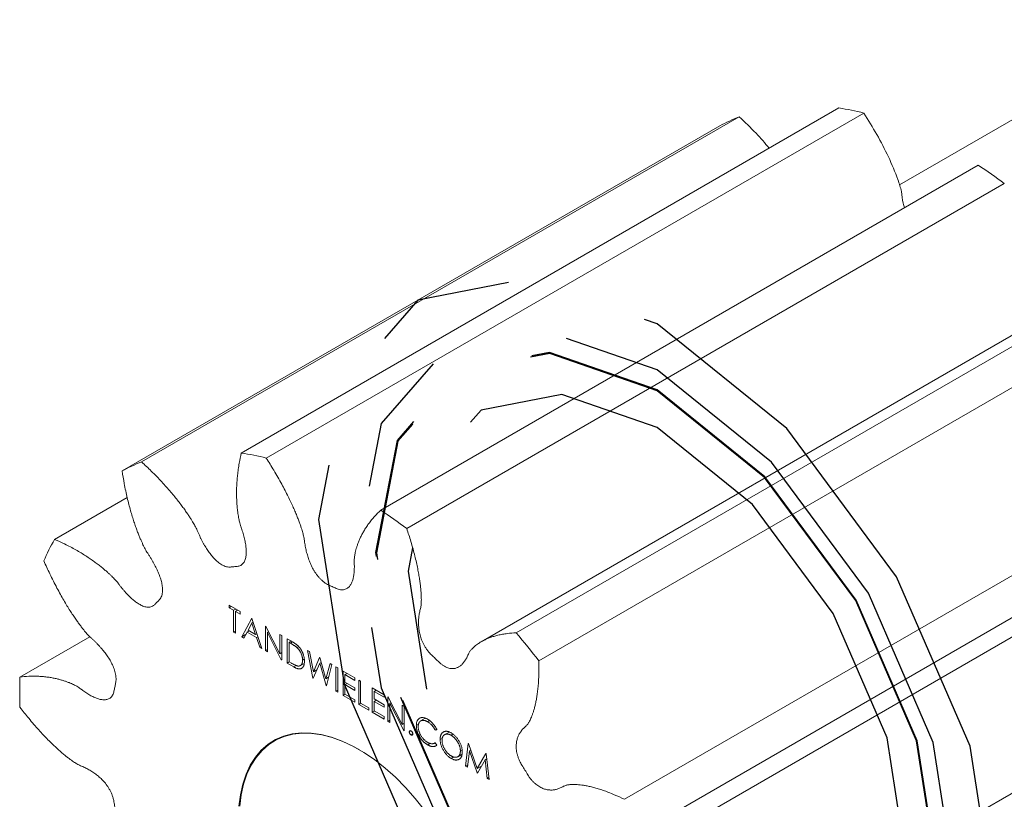
# Model space of a CAD drawing. Units: millimetres. Extents: x -11.3 to 16.6, y -10.8 to 12.6.
# Drawn here: x -11.3 to 6.2, y -1.5 to 12.3 of the extents above; entities that cross this region are included whole.
import ezdxf

# ---------------------------------------------------------------- set-up
doc = ezdxf.new("R2010")
doc.units = ezdxf.units.MM
doc.linetypes.add('CENTERX2', pattern=[20.32, 12.7, -2.54, 2.54, -2.54])

msp = doc.modelspace()

# ---------------------------------------------------------------- linework, layer by layer
at = {"color": 7, "linetype": 'Continuous', "lineweight": 15}
for p, q in [((9.375, 12.34), (4.299, 9.41)), ((-7.38, 4.65), (3.227, 10.774)), ((3.668, 10.684), (-6.939, 4.561)), ((1.457, 10.615), (-9.15, 4.492)), ((-9.494, 4.333), (1.112, 10.456)), ((-4.906, 3.635), (5.7, 9.758)), ((6.162, 9.435), (-4.445, 3.312)), ((-2.501, 1.461), (8.105, 7.584)), ((7.483, 7.425), (-3.123, 1.301)), ((8.507, 7.084), (-2.099, 0.961)), ((-0.581, -1.494), (10.026, 4.629)), ((10.299, 4.038), (-0.308, -2.085)), ((-9.404, 3.863), (-10.696, 3.117)), ((-0.804, -2.715), (9.802, 3.408)), ((-7.598, 1.95), (-7.402, 1.836)), ((-7.598, 1.906), (-7.598, 1.95)), ((-7.598, 1.906), (-7.56, 1.928)), ((-7.517, 1.859), (-7.598, 1.906)), ((-7.517, 1.859), (-7.478, 1.881)), ((-7.517, 1.471), (-7.517, 1.859)), ((-7.483, 1.839), (-7.445, 1.861)), ((-7.483, 1.839), (-7.483, 1.451)), ((-7.402, 1.792), (-7.483, 1.839)), ((-7.402, 1.836), (-7.402, 1.792)), ((-7.373, 1.388), (-7.195, 1.717)), ((-7.193, 1.632), (-7.261, 1.506)), ((-7.195, 1.717), (-7.191, 1.715)), ((-7.168, 1.646), (-7.193, 1.632)), ((-7.127, 1.429), (-7.193, 1.632)), ((-7.191, 1.715), (-7.018, 1.183)), ((-6.951, 1.576), (-6.944, 1.572)), ((-6.951, 1.144), (-6.951, 1.576)), ((-7.517, 1.471), (-7.483, 1.49)), ((-7.483, 1.451), (-7.517, 1.471)), ((-7.373, 1.388), (-7.303, 1.428)), ((-7.279, 1.472), (-7.336, 1.367)), ((-7.279, 1.472), (-7.241, 1.494)), ((-7.11, 1.374), (-7.279, 1.472)), ((-7.261, 1.506), (-7.127, 1.429)), ((-7.102, 1.443), (-7.127, 1.429)), ((-6.944, 1.572), (-6.696, 1.089)), ((-6.917, 1.464), (-6.895, 1.477)), ((-6.917, 1.464), (-6.917, 1.125)), ((-6.671, 0.982), (-6.917, 1.464)), ((-6.696, 1.429), (-6.663, 1.41)), ((-6.696, 1.089), (-6.696, 1.429)), ((-6.663, 1.41), (-6.663, 0.978)), ((0.523, -4.721), (11.13, 1.402)), ((-10.069, 1.389), (-11.309, 0.674)), ((-7.336, 1.367), (-7.373, 1.388)), ((-7.11, 1.374), (-7.085, 1.389)), ((-7.054, 1.204), (-7.11, 1.374)), ((-6.567, 1.355), (-6.491, 1.311)), ((-6.567, 0.922), (-6.567, 1.355)), ((-6.495, 1.313), (-6.533, 1.291)), ((-6.533, 1.291), (-6.533, 0.947)), ((-6.507, 1.276), (-6.533, 1.291)), ((-7.054, 1.204), (-7.029, 1.218)), ((-7.018, 1.183), (-7.054, 1.204)), ((-6.951, 1.144), (-6.917, 1.163)), ((-6.917, 1.125), (-6.951, 1.144)), ((-6.696, 1.089), (-6.663, 1.109)), ((-6.363, 1.214), (-6.392, 1.197)), ((-6.108, 0.657), (-6.207, 1.147)), ((-6.207, 1.147), (-6.172, 1.127)), ((-6.172, 1.127), (-6.099, 0.768)), ((-6.671, 0.982), (-6.663, 0.987)), ((-6.663, 0.978), (-6.671, 0.982)), ((-6.567, 0.922), (-6.529, 0.945)), ((-6.451, 0.855), (-6.567, 0.922)), ((-6.533, 0.947), (-6.49, 0.923)), ((-6.332, 0.878), (-6.267, 0.915)), ((-6.266, 0.991), (-6.293, 0.975)), ((-5.989, 0.919), (-6.103, 0.654)), ((-6.099, 0.768), (-5.99, 1.022)), ((-5.99, 1.022), (-5.985, 1.019)), ((-5.989, 0.919), (-5.962, 0.935)), ((-5.876, 0.524), (-5.989, 0.919)), ((-5.985, 1.019), (-5.879, 0.642)), ((-5.879, 0.642), (-5.805, 0.915)), ((-5.771, 0.895), (-5.871, 0.521)), ((-5.805, 0.915), (-5.771, 0.895)), ((-6.099, 0.768), (-6.039, 0.802)), ((-5.703, 0.424), (-5.703, 0.856)), ((-5.703, 0.856), (-5.67, 0.837)), ((-5.67, 0.837), (-5.67, 0.405)), ((-5.574, 0.349), (-5.574, 0.781)), ((-5.574, 0.781), (-5.363, 0.659)), ((-5.54, 0.718), (-5.502, 0.74)), ((-5.54, 0.718), (-5.54, 0.585)), ((-5.363, 0.615), (-5.54, 0.718)), ((-6.108, 0.657), (-6.1, 0.662)), ((-6.103, 0.654), (-6.108, 0.657)), ((-5.879, 0.642), (-5.831, 0.67)), ((-5.876, 0.524), (-5.87, 0.528)), ((-5.54, 0.585), (-5.363, 0.482)), ((-5.54, 0.54), (-5.502, 0.562)), ((-5.54, 0.54), (-5.54, 0.374)), ((-5.363, 0.438), (-5.54, 0.54)), ((-5.363, 0.659), (-5.363, 0.615)), ((-5.296, 0.189), (-5.296, 0.621)), ((-5.296, 0.621), (-5.262, 0.601)), ((-5.262, 0.601), (-5.262, 0.213)), ((-5.871, 0.521), (-5.876, 0.524)), ((-5.703, 0.424), (-5.67, 0.443)), ((-5.67, 0.405), (-5.703, 0.424)), ((-5.574, 0.349), (-5.536, 0.371)), ((-5.54, 0.374), (-5.363, 0.272)), ((-5.363, 0.482), (-5.363, 0.438)), ((-5.056, 0.05), (-5.056, 0.482)), ((-5.056, 0.482), (-4.845, 0.36)), ((-5.022, 0.418), (-4.984, 0.441)), ((-5.022, 0.418), (-5.022, 0.286)), ((-4.845, 0.316), (-5.022, 0.418)), ((-4.845, 0.36), (-4.845, 0.316)), ((-5.363, 0.227), (-5.574, 0.349)), ((-5.363, 0.272), (-5.363, 0.227)), ((-5.296, 0.189), (-5.257, 0.211)), ((-5.118, 0.086), (-5.296, 0.189)), ((-5.262, 0.213), (-5.118, 0.13)), ((-5.022, 0.286), (-4.845, 0.183)), ((-5.022, 0.241), (-4.984, 0.263)), ((-5.022, 0.241), (-5.022, 0.075)), ((-4.845, 0.139), (-5.022, 0.241)), ((-4.845, 0.183), (-4.845, 0.139)), ((-4.778, 0.322), (-4.771, 0.317)), ((-4.778, -0.111), (-4.778, 0.322)), ((-4.771, 0.317), (-4.523, -0.165)), ((-4.744, 0.209), (-4.722, 0.222)), ((-4.744, 0.209), (-4.744, -0.13)), ((-4.497, -0.272), (-4.744, 0.209)), ((-4.523, 0.175), (-4.49, 0.155)), ((-4.523, -0.165), (-4.523, 0.175)), ((-5.118, 0.13), (-5.118, 0.086)), ((-5.056, 0.05), (-5.017, 0.072)), ((-4.845, -0.072), (-5.056, 0.05)), ((-5.022, 0.075), (-4.845, -0.027)), ((-4.49, 0.155), (-4.49, -0.277)), ((-4.845, -0.027), (-4.845, -0.072)), ((-4.778, -0.111), (-4.744, -0.091)), ((-4.744, -0.13), (-4.778, -0.111)), ((-4.523, -0.165), (-4.49, -0.146)), ((-4.274, -0.183), (-4.233, -0.159)), ((-4.115, -0.057), (-4.197, -0.104)), ((-4.075, -0.117), (-4.043, -0.099)), ((-4.497, -0.272), (-4.49, -0.268)), ((-4.49, -0.277), (-4.497, -0.272)), ((-4.399, -0.299), (-4.367, -0.281)), ((-4.367, -0.353), (-4.336, -0.335)), ((-4.226, -0.364), (-4.198, -0.348)), ((-3.939, -0.268), (-3.913, -0.253)), ((-3.909, -0.259), (-3.939, -0.268)), ((-3.692, -0.301), (-3.773, -0.348)), ((-3.624, -0.341), (-3.656, -0.359)), ((-4.072, -0.529), (-4.021, -0.5)), ((-3.951, -0.497), (-3.938, -0.49)), ((-3.939, -0.49), (-3.909, -0.532)), ((-3.852, -0.431), (-3.811, -0.408)), ((-3.401, -0.905), (-3.351, -0.502)), ((-3.351, -0.502), (-3.347, -0.505)), ((-3.347, -0.505), (-3.192, -0.948)), ((-5.296, -0.608), (-5.303, -0.604)), ((-3.536, -0.738), (-3.467, -0.698)), ((-3.463, -0.62), (-3.492, -0.636)), ((-3.331, -0.634), (-3.367, -0.925)), ((-3.331, -0.634), (-3.307, -0.62)), ((-3.196, -1.024), (-3.331, -0.634)), ((-3.192, -0.948), (-3.038, -0.683)), ((-3.038, -0.683), (-3.033, -0.685)), ((-3.033, -0.685), (-2.983, -1.146)), ((-3.654, -0.77), (-3.606, -0.742)), ((-3.053, -0.795), (-3.188, -1.028)), ((-3.053, -0.795), (-3.023, -0.778)), ((-3.017, -1.127), (-3.053, -0.795)), ((-3.401, -0.905), (-3.362, -0.883)), ((-3.367, -0.925), (-3.401, -0.905)), ((-3.196, -1.024), (-3.18, -1.015)), ((-3.188, -1.028), (-3.196, -1.024)), ((-3.192, -0.948), (-3.116, -0.905)), ((-3.017, -1.127), (-2.987, -1.11)), ((-2.983, -1.146), (-3.017, -1.127))]:
    msp.add_line(p, q, dxfattribs=at)
at = {"color": 8, "linetype": 'Continuous', "lineweight": 15}
for p, q in [((-6.47, 1.297), (-6.507, 1.276)), ((-6.451, 0.855), (-6.407, 0.881))]:
    msp.add_line(p, q, dxfattribs=at)
at = {"color": 7, "linetype": 'CENTERX2', "flags": 128}
for points in [[(6.01, -3.47), (5.553, -0.55), (4.25, 2.454), (2.3, 5.084), (0, 6.941), (-2.3, 7.74), (-4.25, 7.361), (-5.553, 5.862), (-6.01, 3.47), (-5.553, 0.55), (-4.25, -2.454), (-2.3, -5.084), (0, -6.941), (2.3, -7.74), (4.25, -7.361), (5.553, -5.862), (6.01, -3.47)], [(5.303, -3.062), (4.9, -0.485), (3.75, 2.166), (2.029, 4.486), (0, 6.124), (-2.029, 6.829), (-3.75, 6.495), (-4.9, 5.172), (-5.303, 3.062), (-4.9, 0.485), (-3.75, -2.166), (-2.029, -4.486), (0, -6.124), (2.029, -6.829), (3.75, -6.495), (4.9, -5.172), (5.303, -3.062)], [(4.997, -2.884), (4.616, -0.457), (3.533, 2.04), (1.912, 4.227), (0, 5.77), (-1.912, 6.435), (-3.533, 6.12), (-4.616, 4.873), (-4.997, 2.884), (-4.616, 0.457), (-3.533, -2.04), (-1.912, -4.227), (0, -5.77), (1.912, -6.435), (3.533, -6.12), (4.616, -4.873), (4.997, -2.884)], [(4.983, -2.877), (4.604, -0.456), (3.524, 2.035), (1.907, 4.216), (0, 5.755), (-1.907, 6.418), (-3.524, 6.103), (-4.604, 4.86), (-4.983, 2.877), (-4.604, 0.456), (-3.524, -2.035), (-1.907, -4.216), (0, -5.755), (1.907, -6.418), (3.524, -6.103), (4.604, -4.86), (4.983, -2.877)], [(4.419, -2.551), (4.083, -0.404), (3.125, 1.805), (1.691, 3.739), (0, 5.103), (-1.691, 5.691), (-3.125, 5.413), (-4.083, 4.31), (-4.419, 2.551), (-4.083, 0.404), (-3.125, -1.805), (-1.691, -3.739), (0, -5.103), (1.691, -5.691), (3.125, -5.413), (4.083, -4.31), (4.419, -2.551)]]:
    msp.add_lwpolyline(points, dxfattribs=at)
at = {"color": 7, "linetype": 'Continuous', "lineweight": 15, "flags": 128}
for points in [[(-4.131, -1.687), (-4.295, -1.479), (-4.467, -1.284), (-4.646, -1.104), (-4.83, -0.939), (-5.018, -0.791), (-5.208, -0.661), (-5.399, -0.551), (-5.589, -0.461), (-5.777, -0.392), (-5.961, -0.344), (-6.14, -0.319), (-6.312, -0.315), (-6.476, -0.333), (-6.63, -0.374), (-6.774, -0.436), (-6.906, -0.519), (-7.025, -0.623), (-7.13, -0.746), (-7.221, -0.888), (-7.296, -1.048), (-7.355, -1.223), (-7.397, -1.414), (-7.423, -1.617)], [(-5.296, -0.608), (-5.391, -0.555), (-5.581, -0.466), (-5.768, -0.397), (-5.952, -0.349), (-6.13, -0.324), (-6.301, -0.32), (-6.465, -0.338), (-6.619, -0.379), (-6.762, -0.441), (-6.894, -0.524), (-7.012, -0.627), (-7.117, -0.75), (-7.207, -0.891), (-7.282, -1.05), (-7.341, -1.225), (-7.383, -1.415), (-7.409, -1.618)]]:
    msp.add_lwpolyline(points, dxfattribs=at)
at = {"color": 7, "linetype": 'Continuous', "lineweight": 15}
for centre, radius, start, end in [((2.507, 6.073), 4.755, 75.8618, 81.2889), ((2.482, 7.946), 2.859, 111.0096, 118.6283), ((0.612, 1.983), 9.292, 53.3237, 56.7955), ((-8.1, -0.05), 4.755, 75.8618, 81.2889), ((-8.125, 1.823), 2.859, 111.0096, 118.6283), ((-9.995, -4.14), 9.292, 53.3237, 56.7955), ((-7.217, 1.155), 3.994, 150.573, 156.6692), ((-13.008, -7.396), 13.742, 37.4573, 40.1318), ((-3.3, 0.406), 8.013, 178.084, 181.916)]:
    msp.add_arc(centre, radius, start, end, dxfattribs=at)
for points, knots in [([(4.392, 9.002), (4.383, 9.029), (4.353, 9.128), (4.344, 9.287), (4.253, 9.567), (4.11, 9.908), (3.904, 10.305), (3.747, 10.558), (3.668, 10.684)], [0, 0, 0, 0, 0.04686, 0.170055, 0.293091, 0.528613, 0.764281, 1, 1, 1, 1]), ([(1.99, 10.06), (1.913, 10.15), (1.741, 10.349), (1.558, 10.521), (1.457, 10.615)], [0, 0, 0, 0, 0.451368, 1, 1, 1, 1]), ([(-9.15, 4.492), (-9.092, 4.439), (-9.002, 4.354), (-8.883, 4.235), (-8.793, 4.14), (-8.71, 4.049), (-8.634, 3.961), (-8.564, 3.877), (-8.5, 3.798), (-8.443, 3.723), (-8.392, 3.654), (-8.347, 3.59), (-8.308, 3.532), (-8.274, 3.479), (-8.245, 3.433), (-8.222, 3.394), (-8.193, 3.343), (-8.167, 3.288), (-8.142, 3.227), (-8.119, 3.178), (-8.097, 3.131), (-8.073, 3.086), (-8.05, 3.042), (-8.025, 3), (-8, 2.959), (-7.975, 2.92), (-7.948, 2.883), (-7.921, 2.847), (-7.892, 2.812), (-7.862, 2.779), (-7.831, 2.747), (-7.797, 2.717), (-7.761, 2.69), (-7.724, 2.666), (-7.684, 2.646), (-7.643, 2.632), (-7.606, 2.627), (-7.563, 2.627), (-7.514, 2.635), (-7.462, 2.636), (-7.421, 2.643), (-7.391, 2.655), (-7.363, 2.675), (-7.34, 2.7), (-7.323, 2.729), (-7.31, 2.761), (-7.301, 2.794), (-7.296, 2.829), (-7.293, 2.865), (-7.292, 2.903), (-7.294, 2.941), (-7.297, 2.981), (-7.302, 3.022), (-7.31, 3.064), (-7.319, 3.107), (-7.329, 3.152), (-7.342, 3.199), (-7.356, 3.247), (-7.372, 3.296), (-7.394, 3.357), (-7.411, 3.413), (-7.422, 3.466), (-7.429, 3.506), (-7.437, 3.554), (-7.445, 3.609), (-7.452, 3.67), (-7.458, 3.737), (-7.462, 3.811), (-7.465, 3.891), (-7.465, 3.976), (-7.463, 4.066), (-7.457, 4.161), (-7.448, 4.26), (-7.435, 4.364), (-7.414, 4.496), (-7.394, 4.591), (-7.38, 4.65)], [0.0107947, 0.0107947, 0.0107947, 0.0107947, 0.0563752, 0.0823374, 0.1068161, 0.1298113, 0.1513229, 0.1713509, 0.1898953, 0.2069563, 0.2225336, 0.2366274, 0.2492376, 0.2603643, 0.2700074, 0.278167, 0.284843, 0.301202, 0.3111382, 0.3207829, 0.3301514, 0.3392621, 0.3481367, 0.3568011, 0.365286, 0.3736283, 0.3818722, 0.3900703, 0.3982851, 0.4065895, 0.4150667, 0.4238075, 0.4329039, 0.4424367, 0.4524563, 0.4629592, 0.4738693, 0.4820957, 0.5, 0.5179043, 0.5261307, 0.5370408, 0.5475437, 0.5575633, 0.5670961, 0.5761925, 0.5849333, 0.5934105, 0.6017149, 0.6099297, 0.6181278, 0.6263717, 0.634714, 0.6431989, 0.6518633, 0.6607379, 0.6698486, 0.6792171, 0.6888618, 0.698798, 0.715157, 0.721833, 0.7299926, 0.7396357, 0.7507624, 0.7633726, 0.7774664, 0.7930437, 0.8101047, 0.8286491, 0.8486771, 0.8701887, 0.8931839, 0.9176626, 0.9436248, 0.9892053, 0.9892053, 0.9892053, 0.9892053]), ([(-6.939, 4.561), (-6.893, 4.49), (-6.822, 4.376), (-6.731, 4.222), (-6.665, 4.102), (-6.604, 3.988), (-6.55, 3.881), (-6.501, 3.781), (-6.458, 3.687), (-6.42, 3.601), (-6.388, 3.521), (-6.36, 3.449), (-6.337, 3.385), (-6.317, 3.328), (-6.302, 3.279), (-6.29, 3.237), (-6.275, 3.184), (-6.265, 3.129), (-6.258, 3.071), (-6.25, 3.023), (-6.242, 2.976), (-6.232, 2.931), (-6.221, 2.886), (-6.208, 2.841), (-6.195, 2.798), (-6.18, 2.755), (-6.164, 2.713), (-6.146, 2.671), (-6.126, 2.63), (-6.105, 2.589), (-6.08, 2.547), (-6.053, 2.507), (-6.023, 2.466), (-5.989, 2.427), (-5.952, 2.39), (-5.911, 2.356), (-5.872, 2.33), (-5.823, 2.305), (-5.765, 2.282), (-5.707, 2.252), (-5.659, 2.233), (-5.621, 2.224), (-5.583, 2.221), (-5.549, 2.226), (-5.52, 2.237), (-5.494, 2.252), (-5.472, 2.27), (-5.454, 2.292), (-5.437, 2.316), (-5.424, 2.342), (-5.412, 2.37), (-5.402, 2.4), (-5.393, 2.433), (-5.387, 2.467), (-5.381, 2.503), (-5.377, 2.541), (-5.375, 2.581), (-5.374, 2.624), (-5.374, 2.668), (-5.377, 2.724), (-5.376, 2.774), (-5.37, 2.818), (-5.365, 2.851), (-5.357, 2.89), (-5.346, 2.933), (-5.332, 2.981), (-5.315, 3.032), (-5.294, 3.087), (-5.269, 3.145), (-5.239, 3.206), (-5.205, 3.268), (-5.165, 3.332), (-5.12, 3.398), (-5.069, 3.464), (-4.999, 3.545), (-4.943, 3.601), (-4.906, 3.635)], [0.0107947, 0.0107947, 0.0107947, 0.0107947, 0.0563752, 0.0823374, 0.1068161, 0.1298113, 0.1513229, 0.1713509, 0.1898953, 0.2069563, 0.2225336, 0.2366274, 0.2492376, 0.2603643, 0.2700074, 0.278167, 0.284843, 0.301202, 0.3111382, 0.3207829, 0.3301514, 0.3392621, 0.3481367, 0.3568011, 0.365286, 0.3736283, 0.3818722, 0.3900703, 0.3982851, 0.4065895, 0.4150667, 0.4238075, 0.4329039, 0.4424367, 0.4524563, 0.4629592, 0.4738693, 0.4820957, 0.5, 0.5179043, 0.5261307, 0.5370408, 0.5475437, 0.5575633, 0.5670961, 0.5761925, 0.5849333, 0.5934105, 0.6017149, 0.6099297, 0.6181278, 0.6263717, 0.634714, 0.6431989, 0.6518633, 0.6607379, 0.6698486, 0.6792171, 0.6888618, 0.698798, 0.715157, 0.721833, 0.7299926, 0.7396357, 0.7507624, 0.7633726, 0.7774664, 0.7930437, 0.8101047, 0.8286491, 0.8486771, 0.8701887, 0.8931839, 0.9176626, 0.9436248, 0.9892053, 0.9892053, 0.9892053, 0.9892053]), ([(-10.696, 3.117), (-10.636, 3.092), (-10.542, 3.05), (-10.415, 2.986), (-10.318, 2.933), (-10.227, 2.88), (-10.142, 2.827), (-10.063, 2.774), (-9.99, 2.723), (-9.923, 2.673), (-9.862, 2.626), (-9.808, 2.58), (-9.759, 2.538), (-9.717, 2.5), (-9.681, 2.465), (-9.65, 2.435), (-9.612, 2.395), (-9.573, 2.349), (-9.534, 2.296), (-9.501, 2.255), (-9.468, 2.215), (-9.436, 2.178), (-9.404, 2.143), (-9.372, 2.11), (-9.34, 2.08), (-9.308, 2.051), (-9.276, 2.025), (-9.243, 2), (-9.211, 1.978), (-9.178, 1.959), (-9.144, 1.942), (-9.11, 1.928), (-9.075, 1.919), (-9.039, 1.914), (-9.004, 1.916), (-8.971, 1.924), (-8.942, 1.94), (-8.912, 1.966), (-8.88, 2.003), (-8.843, 2.035), (-8.817, 2.067), (-8.799, 2.098), (-8.786, 2.136), (-8.779, 2.177), (-8.777, 2.22), (-8.779, 2.263), (-8.785, 2.306), (-8.793, 2.348), (-8.804, 2.39), (-8.816, 2.432), (-8.831, 2.475), (-8.848, 2.517), (-8.866, 2.559), (-8.886, 2.602), (-8.907, 2.645), (-8.931, 2.689), (-8.956, 2.734), (-8.983, 2.779), (-9.011, 2.825), (-9.049, 2.88), (-9.081, 2.933), (-9.107, 2.985), (-9.127, 3.026), (-9.149, 3.075), (-9.174, 3.131), (-9.2, 3.195), (-9.228, 3.267), (-9.257, 3.347), (-9.287, 3.434), (-9.317, 3.529), (-9.347, 3.631), (-9.377, 3.74), (-9.406, 3.857), (-9.433, 3.98), (-9.465, 4.14), (-9.484, 4.258), (-9.494, 4.333)], [0.0107947, 0.0107947, 0.0107947, 0.0107947, 0.0563752, 0.0823374, 0.1068161, 0.1298113, 0.1513229, 0.1713509, 0.1898953, 0.2069563, 0.2225336, 0.2366274, 0.2492376, 0.2603643, 0.2700074, 0.278167, 0.284843, 0.301202, 0.3111382, 0.3207829, 0.3301514, 0.3392621, 0.3481367, 0.3568011, 0.365286, 0.3736283, 0.3818722, 0.3900703, 0.3982851, 0.4065895, 0.4150667, 0.4238075, 0.4329039, 0.4424367, 0.4524563, 0.4629592, 0.4738693, 0.4820957, 0.5, 0.5179043, 0.5261307, 0.5370408, 0.5475437, 0.5575633, 0.5670961, 0.5761925, 0.5849333, 0.5934105, 0.6017149, 0.6099297, 0.6181278, 0.6263717, 0.634714, 0.6431989, 0.6518633, 0.6607379, 0.6698486, 0.6792171, 0.6888618, 0.698798, 0.715157, 0.721833, 0.7299926, 0.7396357, 0.7507624, 0.7633726, 0.7774664, 0.7930437, 0.8101047, 0.8286491, 0.8486771, 0.8701887, 0.8931839, 0.9176626, 0.9436248, 0.9892053, 0.9892053, 0.9892053, 0.9892053]), ([(-4.445, 3.312), (-4.419, 3.235), (-4.38, 3.113), (-4.333, 2.95), (-4.3, 2.825), (-4.273, 2.709), (-4.25, 2.601), (-4.231, 2.501), (-4.216, 2.409), (-4.204, 2.326), (-4.196, 2.25), (-4.19, 2.183), (-4.187, 2.123), (-4.185, 2.071), (-4.185, 2.027), (-4.186, 1.991), (-4.189, 1.945), (-4.197, 1.9), (-4.21, 1.854), (-4.218, 1.816), (-4.225, 1.778), (-4.23, 1.739), (-4.233, 1.701), (-4.235, 1.662), (-4.235, 1.623), (-4.234, 1.584), (-4.23, 1.545), (-4.225, 1.505), (-4.218, 1.464), (-4.208, 1.422), (-4.196, 1.378), (-4.18, 1.333), (-4.16, 1.287), (-4.136, 1.239), (-4.108, 1.191), (-4.074, 1.143), (-4.039, 1.102), (-3.993, 1.055), (-3.937, 1.005), (-3.883, 0.95), (-3.835, 0.908), (-3.797, 0.879), (-3.755, 0.855), (-3.716, 0.838), (-3.679, 0.828), (-3.645, 0.824), (-3.614, 0.824), (-3.586, 0.829), (-3.559, 0.836), (-3.534, 0.847), (-3.511, 0.86), (-3.489, 0.875), (-3.469, 0.893), (-3.449, 0.914), (-3.431, 0.936), (-3.413, 0.961), (-3.396, 0.988), (-3.38, 1.018), (-3.364, 1.049), (-3.348, 1.091), (-3.329, 1.126), (-3.307, 1.153), (-3.289, 1.174), (-3.267, 1.196), (-3.239, 1.221), (-3.207, 1.247), (-3.17, 1.273), (-3.127, 1.3), (-3.079, 1.326), (-3.024, 1.352), (-2.964, 1.376), (-2.897, 1.398), (-2.824, 1.418), (-2.743, 1.435), (-2.636, 1.452), (-2.554, 1.459), (-2.501, 1.461)], [0.0107947, 0.0107947, 0.0107947, 0.0107947, 0.0563752, 0.0823374, 0.1068161, 0.1298113, 0.1513229, 0.1713509, 0.1898953, 0.2069563, 0.2225336, 0.2366274, 0.2492376, 0.2603643, 0.2700074, 0.278167, 0.284843, 0.301202, 0.3111382, 0.3207829, 0.3301514, 0.3392621, 0.3481367, 0.3568011, 0.365286, 0.3736283, 0.3818722, 0.3900703, 0.3982851, 0.4065895, 0.4150667, 0.4238075, 0.4329039, 0.4424367, 0.4524563, 0.4629592, 0.4738693, 0.4820957, 0.5, 0.5179043, 0.5261307, 0.5370408, 0.5475437, 0.5575633, 0.5670961, 0.5761925, 0.5849333, 0.5934105, 0.6017149, 0.6099297, 0.6181278, 0.6263717, 0.634714, 0.6431989, 0.6518633, 0.6607379, 0.6698486, 0.6792171, 0.6888618, 0.698798, 0.715157, 0.721833, 0.7299926, 0.7396357, 0.7507624, 0.7633726, 0.7774664, 0.7930437, 0.8101047, 0.8286491, 0.8486771, 0.8701887, 0.8931839, 0.9176626, 0.9436248, 0.9892053, 0.9892053, 0.9892053, 0.9892053]), ([(-11.309, 0.674), (-11.258, 0.681), (-11.176, 0.688), (-11.064, 0.691), (-10.977, 0.689), (-10.893, 0.683), (-10.814, 0.674), (-10.739, 0.662), (-10.669, 0.648), (-10.604, 0.631), (-10.544, 0.614), (-10.49, 0.595), (-10.44, 0.577), (-10.397, 0.559), (-10.359, 0.542), (-10.327, 0.526), (-10.285, 0.504), (-10.242, 0.475), (-10.195, 0.438), (-10.157, 0.412), (-10.12, 0.387), (-10.084, 0.365), (-10.049, 0.344), (-10.014, 0.327), (-9.981, 0.311), (-9.948, 0.298), (-9.916, 0.287), (-9.885, 0.279), (-9.854, 0.273), (-9.823, 0.271), (-9.793, 0.272), (-9.764, 0.277), (-9.736, 0.287), (-9.709, 0.302), (-9.685, 0.325), (-9.664, 0.354), (-9.649, 0.388), (-9.637, 0.435), (-9.627, 0.496), (-9.612, 0.552), (-9.605, 0.604), (-9.603, 0.648), (-9.608, 0.699), (-9.617, 0.749), (-9.631, 0.798), (-9.647, 0.844), (-9.666, 0.889), (-9.687, 0.932), (-9.71, 0.973), (-9.734, 1.012), (-9.759, 1.051), (-9.785, 1.088), (-9.813, 1.125), (-9.842, 1.161), (-9.873, 1.196), (-9.905, 1.232), (-9.939, 1.267), (-9.974, 1.301), (-10.01, 1.336), (-10.056, 1.376), (-10.097, 1.416), (-10.134, 1.459), (-10.163, 1.493), (-10.196, 1.534), (-10.233, 1.583), (-10.275, 1.639), (-10.32, 1.703), (-10.369, 1.775), (-10.421, 1.854), (-10.476, 1.943), (-10.533, 2.039), (-10.592, 2.144), (-10.654, 2.257), (-10.717, 2.379), (-10.795, 2.539), (-10.851, 2.659), (-10.884, 2.736)], [0.0107947, 0.0107947, 0.0107947, 0.0107947, 0.0563752, 0.0823374, 0.1068161, 0.1298113, 0.1513229, 0.1713509, 0.1898953, 0.2069563, 0.2225336, 0.2366274, 0.2492376, 0.2603643, 0.2700074, 0.278167, 0.284843, 0.301202, 0.3111382, 0.3207829, 0.3301514, 0.3392621, 0.3481367, 0.3568011, 0.365286, 0.3736283, 0.3818722, 0.3900703, 0.3982851, 0.4065895, 0.4150667, 0.4238075, 0.4329039, 0.4424367, 0.4524563, 0.4629592, 0.4738693, 0.4820957, 0.5, 0.5179043, 0.5261307, 0.5370408, 0.5475437, 0.5575633, 0.5670961, 0.5761925, 0.5849333, 0.5934105, 0.6017149, 0.6099297, 0.6181278, 0.6263717, 0.634714, 0.6431989, 0.6518633, 0.6607379, 0.6698486, 0.6792171, 0.6888618, 0.698798, 0.715157, 0.721833, 0.7299926, 0.7396357, 0.7507624, 0.7633726, 0.7774664, 0.7930437, 0.8101047, 0.8286491, 0.8486771, 0.8701887, 0.8931839, 0.9176626, 0.9436248, 0.9892053, 0.9892053, 0.9892053, 0.9892053]), ([(-6.392, 1.197), (-6.395, 1.2), (-6.402, 1.206), (-6.413, 1.215), (-6.425, 1.224), (-6.439, 1.233), (-6.454, 1.243), (-6.47, 1.254), (-6.488, 1.265), (-6.501, 1.272), (-6.507, 1.276)], [0, 0, 0, 0, 0.084319, 0.179285, 0.286583, 0.405111, 0.535593, 0.67819, 0.832976, 1, 1, 1, 1]), ([(-6.491, 1.311), (-6.485, 1.307), (-6.472, 1.3), (-6.454, 1.288), (-6.437, 1.277), (-6.421, 1.267), (-6.407, 1.256), (-6.394, 1.246), (-6.383, 1.237), (-6.376, 1.23), (-6.373, 1.227)], [0, 0, 0, 0, 0.164289, 0.317406, 0.458844, 0.589367, 0.707831, 0.81577, 0.91288, 1, 1, 1, 1]), ([(-6.373, 1.227), (-6.368, 1.222), (-6.36, 1.214), (-6.348, 1.2), (-6.336, 1.185), (-6.325, 1.17), (-6.315, 1.154), (-6.306, 1.137), (-6.297, 1.12), (-6.29, 1.103), (-6.283, 1.085), (-6.277, 1.066), (-6.271, 1.048), (-6.267, 1.03), (-6.264, 1.011), (-6.262, 0.993), (-6.26, 0.974), (-6.26, 0.962), (-6.26, 0.956)], [0, 0, 0, 0, 0.061545, 0.121694, 0.181155, 0.239875, 0.298702, 0.357647, 0.417605, 0.478494, 0.540407, 0.602345, 0.665004, 0.728559, 0.793651, 0.860534, 0.929236, 1, 1, 1, 1]), ([(-6.293, 0.975), (-6.294, 0.98), (-6.294, 0.99), (-6.295, 1.006), (-6.297, 1.021), (-6.3, 1.036), (-6.304, 1.051), (-6.308, 1.066), (-6.313, 1.081), (-6.319, 1.095), (-6.326, 1.11), (-6.334, 1.124), (-6.342, 1.137), (-6.351, 1.15), (-6.36, 1.163), (-6.37, 1.175), (-6.381, 1.186), (-6.388, 1.194), (-6.392, 1.197)], [0, 0, 0, 0, 0.070151, 0.137813, 0.203226, 0.267174, 0.330024, 0.391794, 0.453084, 0.514334, 0.575, 0.634865, 0.694116, 0.753442, 0.813126, 0.87408, 0.936007, 1, 1, 1, 1]), ([(-6.49, 0.923), (-6.484, 0.919), (-6.472, 0.912), (-6.455, 0.903), (-6.44, 0.895), (-6.426, 0.888), (-6.413, 0.882), (-6.402, 0.877), (-6.392, 0.874), (-6.386, 0.872), (-6.383, 0.872)], [0, 0, 0, 0, 0.171901, 0.330628, 0.475549, 0.606746, 0.725024, 0.829742, 0.921323, 1, 1, 1, 1]), ([(-6.26, 0.956), (-6.26, 0.95), (-6.26, 0.94), (-6.261, 0.925), (-6.263, 0.911), (-6.266, 0.898), (-6.269, 0.886), (-6.273, 0.875), (-6.278, 0.864), (-6.283, 0.855), (-6.29, 0.847), (-6.296, 0.839), (-6.303, 0.833), (-6.311, 0.828), (-6.319, 0.824), (-6.327, 0.821), (-6.336, 0.819), (-6.345, 0.818), (-6.355, 0.818), (-6.366, 0.819), (-6.378, 0.822), (-6.391, 0.826), (-6.404, 0.832), (-6.419, 0.838), (-6.435, 0.846), (-6.445, 0.852), (-6.451, 0.855)], [0, 0, 0, 0, 0.0460807, 0.0908068, 0.1342953, 0.1770244, 0.2188227, 0.2602441, 0.3010799, 0.3416139, 0.3815834, 0.4201196, 0.4580746, 0.4947385, 0.5311946, 0.5669337, 0.6027127, 0.6383266, 0.6748532, 0.7134674, 0.7544418, 0.7978154, 0.8439895, 0.8930716, 0.9449633, 1, 1, 1, 1]), ([(-6.383, 0.872), (-6.38, 0.871), (-6.373, 0.87), (-6.364, 0.869), (-6.355, 0.87), (-6.346, 0.872), (-6.338, 0.875), (-6.331, 0.879), (-6.324, 0.884), (-6.317, 0.89), (-6.312, 0.897), (-6.307, 0.905), (-6.303, 0.914), (-6.299, 0.925), (-6.297, 0.936), (-6.295, 0.948), (-6.294, 0.961), (-6.294, 0.97), (-6.293, 0.975)], [0, 0, 0, 0, 0.062415, 0.123338, 0.183125, 0.241783, 0.300579, 0.35968, 0.418882, 0.479531, 0.540851, 0.602303, 0.664463, 0.727806, 0.792895, 0.859672, 0.928464, 1, 1, 1, 1]), ([(-2.099, 0.961), (-2.098, 0.891), (-2.097, 0.781), (-2.102, 0.638), (-2.11, 0.531), (-2.12, 0.432), (-2.132, 0.341), (-2.146, 0.259), (-2.162, 0.186), (-2.178, 0.119), (-2.196, 0.061), (-2.213, 0.01), (-2.23, -0.035), (-2.247, -0.072), (-2.262, -0.104), (-2.276, -0.129), (-2.295, -0.16), (-2.32, -0.187), (-2.351, -0.212), (-2.373, -0.235), (-2.394, -0.258), (-2.413, -0.282), (-2.431, -0.307), (-2.446, -0.334), (-2.46, -0.361), (-2.472, -0.39), (-2.483, -0.42), (-2.491, -0.451), (-2.497, -0.485), (-2.501, -0.521), (-2.502, -0.559), (-2.5, -0.6), (-2.495, -0.644), (-2.485, -0.692), (-2.47, -0.744), (-2.449, -0.797), (-2.425, -0.847), (-2.39, -0.907), (-2.345, -0.976), (-2.304, -1.047), (-2.266, -1.104), (-2.233, -1.148), (-2.195, -1.189), (-2.156, -1.224), (-2.119, -1.253), (-2.083, -1.275), (-2.048, -1.293), (-2.015, -1.307), (-1.982, -1.317), (-1.951, -1.324), (-1.921, -1.329), (-1.891, -1.33), (-1.861, -1.33), (-1.832, -1.327), (-1.804, -1.322), (-1.775, -1.315), (-1.746, -1.305), (-1.718, -1.294), (-1.69, -1.28), (-1.657, -1.26), (-1.624, -1.247), (-1.589, -1.24), (-1.562, -1.236), (-1.529, -1.233), (-1.49, -1.232), (-1.445, -1.232), (-1.394, -1.235), (-1.337, -1.242), (-1.273, -1.251), (-1.204, -1.265), (-1.127, -1.283), (-1.045, -1.307), (-0.956, -1.336), (-0.86, -1.371), (-0.735, -1.422), (-0.641, -1.465), (-0.581, -1.494)], [0.0107947, 0.0107947, 0.0107947, 0.0107947, 0.0563752, 0.0823374, 0.1068161, 0.1298113, 0.1513229, 0.1713509, 0.1898953, 0.2069563, 0.2225336, 0.2366274, 0.2492376, 0.2603643, 0.2700074, 0.278167, 0.284843, 0.301202, 0.3111382, 0.3207829, 0.3301514, 0.3392621, 0.3481367, 0.3568011, 0.365286, 0.3736283, 0.3818722, 0.3900703, 0.3982851, 0.4065895, 0.4150667, 0.4238075, 0.4329039, 0.4424367, 0.4524563, 0.4629592, 0.4738693, 0.4820957, 0.5, 0.5179043, 0.5261307, 0.5370408, 0.5475437, 0.5575633, 0.5670961, 0.5761925, 0.5849333, 0.5934105, 0.6017149, 0.6099297, 0.6181278, 0.6263717, 0.634714, 0.6431989, 0.6518633, 0.6607379, 0.6698486, 0.6792171, 0.6888618, 0.698798, 0.715157, 0.721833, 0.7299926, 0.7396357, 0.7507624, 0.7633726, 0.7774664, 0.7930437, 0.8101047, 0.8286491, 0.8486771, 0.8701887, 0.8931839, 0.9176626, 0.9436248, 0.9892053, 0.9892053, 0.9892053, 0.9892053]), ([(-10.884, -2.416), (-10.851, -2.378), (-10.795, -2.321), (-10.717, -2.252), (-10.654, -2.203), (-10.592, -2.16), (-10.533, -2.124), (-10.476, -2.094), (-10.421, -2.069), (-10.369, -2.049), (-10.32, -2.033), (-10.275, -2.022), (-10.233, -2.014), (-10.196, -2.008), (-10.163, -2.005), (-10.134, -2.004), (-10.097, -2.004), (-10.056, -2.011), (-10.01, -2.024), (-9.974, -2.032), (-9.939, -2.038), (-9.905, -2.042), (-9.873, -2.043), (-9.842, -2.043), (-9.813, -2.041), (-9.785, -2.036), (-9.759, -2.029), (-9.734, -2.02), (-9.71, -2.008), (-9.687, -1.993), (-9.666, -1.975), (-9.647, -1.952), (-9.631, -1.924), (-9.617, -1.891), (-9.608, -1.852), (-9.603, -1.807), (-9.605, -1.76), (-9.612, -1.7), (-9.627, -1.627), (-9.637, -1.555), (-9.649, -1.493), (-9.664, -1.442), (-9.685, -1.389), (-9.709, -1.338), (-9.736, -1.292), (-9.764, -1.249), (-9.793, -1.211), (-9.823, -1.175), (-9.854, -1.143), (-9.885, -1.113), (-9.916, -1.085), (-9.948, -1.058), (-9.981, -1.034), (-10.014, -1.01), (-10.049, -0.989), (-10.084, -0.968), (-10.12, -0.949), (-10.157, -0.931), (-10.195, -0.913), (-10.242, -0.896), (-10.285, -0.875), (-10.327, -0.849), (-10.359, -0.828), (-10.397, -0.801), (-10.44, -0.769), (-10.49, -0.731), (-10.544, -0.686), (-10.604, -0.634), (-10.669, -0.575), (-10.739, -0.509), (-10.814, -0.435), (-10.893, -0.353), (-10.977, -0.262), (-11.064, -0.163), (-11.176, -0.031), (-11.258, 0.072), (-11.309, 0.138)], [0.0107947, 0.0107947, 0.0107947, 0.0107947, 0.0563752, 0.0823374, 0.1068161, 0.1298113, 0.1513229, 0.1713509, 0.1898953, 0.2069563, 0.2225336, 0.2366274, 0.2492376, 0.2603643, 0.2700074, 0.278167, 0.284843, 0.301202, 0.3111382, 0.3207829, 0.3301514, 0.3392621, 0.3481367, 0.3568011, 0.365286, 0.3736283, 0.3818722, 0.3900703, 0.3982851, 0.4065895, 0.4150667, 0.4238075, 0.4329039, 0.4424367, 0.4524563, 0.4629592, 0.4738693, 0.4820957, 0.5, 0.5179043, 0.5261307, 0.5370408, 0.5475437, 0.5575633, 0.5670961, 0.5761925, 0.5849333, 0.5934105, 0.6017149, 0.6099297, 0.6181278, 0.6263717, 0.634714, 0.6431989, 0.6518633, 0.6607379, 0.6698486, 0.6792171, 0.6888618, 0.698798, 0.715157, 0.721833, 0.7299926, 0.7396357, 0.7507624, 0.7633726, 0.7774664, 0.7930437, 0.8101047, 0.8286491, 0.8486771, 0.8701887, 0.8931839, 0.9176626, 0.9436248, 0.9892053, 0.9892053, 0.9892053, 0.9892053]), ([(-4.274, -0.183), (-4.274, -0.175), (-4.273, -0.16), (-4.271, -0.139), (-4.266, -0.12), (-4.26, -0.103), (-4.252, -0.088), (-4.242, -0.075), (-4.23, -0.065), (-4.217, -0.056), (-4.202, -0.049), (-4.186, -0.045), (-4.169, -0.043), (-4.152, -0.044), (-4.133, -0.048), (-4.114, -0.054), (-4.094, -0.063), (-4.08, -0.071), (-4.073, -0.074)], [0, 0, 0, 0, 0.064558, 0.127014, 0.187955, 0.248014, 0.307748, 0.368235, 0.42947, 0.492743, 0.556258, 0.618217, 0.679655, 0.741246, 0.803415, 0.866815, 0.932328, 1, 1, 1, 1]), ([(-4.075, -0.117), (-4.078, -0.115), (-4.086, -0.111), (-4.097, -0.106), (-4.108, -0.102), (-4.118, -0.098), (-4.129, -0.096), (-4.139, -0.094), (-4.149, -0.093), (-4.159, -0.093), (-4.168, -0.094), (-4.177, -0.096), (-4.186, -0.099), (-4.193, -0.102), (-4.201, -0.106), (-4.207, -0.112), (-4.213, -0.118), (-4.219, -0.124), (-4.224, -0.132), (-4.228, -0.14), (-4.232, -0.149), (-4.235, -0.159), (-4.237, -0.17), (-4.239, -0.181), (-4.24, -0.192), (-4.24, -0.201), (-4.24, -0.205)], [0, 0, 0, 0, 0.043955, 0.087502, 0.130463, 0.172752, 0.215403, 0.25765, 0.300153, 0.343121, 0.385925, 0.427686, 0.468818, 0.509492, 0.549883, 0.58998, 0.630405, 0.670869, 0.711384, 0.751627, 0.791776, 0.832459, 0.873319, 0.914543, 0.956924, 1, 1, 1, 1]), ([(-3.939, -0.268), (-3.941, -0.264), (-3.945, -0.256), (-3.952, -0.244), (-3.959, -0.232), (-3.966, -0.221), (-3.974, -0.21), (-3.981, -0.2), (-3.99, -0.19), (-4.001, -0.177), (-4.016, -0.161), (-4.035, -0.145), (-4.054, -0.13), (-4.068, -0.122), (-4.075, -0.117)], [0, 0, 0, 0, 0.063163, 0.125475, 0.187121, 0.248294, 0.309295, 0.36985, 0.430973, 0.492456, 0.616148, 0.740844, 0.868183, 1, 1, 1, 1]), ([(-4.073, -0.074), (-4.068, -0.077), (-4.06, -0.082), (-4.047, -0.09), (-4.035, -0.099), (-4.023, -0.109), (-4.011, -0.119), (-4, -0.13), (-3.989, -0.141), (-3.978, -0.152), (-3.968, -0.165), (-3.958, -0.177), (-3.949, -0.19), (-3.94, -0.203), (-3.932, -0.217), (-3.924, -0.23), (-3.916, -0.245), (-3.912, -0.254), (-3.909, -0.259)], [0, 0, 0, 0, 0.068548, 0.135683, 0.201215, 0.265682, 0.329267, 0.392395, 0.45507, 0.517127, 0.57879, 0.63974, 0.700192, 0.759806, 0.819628, 0.879355, 0.939512, 1, 1, 1, 1]), ([(-4.399, -0.299), (-4.399, -0.296), (-4.398, -0.292), (-4.396, -0.286), (-4.394, -0.282), (-4.39, -0.278), (-4.385, -0.277), (-4.379, -0.276), (-4.374, -0.278), (-4.37, -0.28), (-4.367, -0.281)], [0, 0, 0, 0, 0.129097, 0.252046, 0.373905, 0.501038, 0.628171, 0.751376, 0.872426, 1, 1, 1, 1]), ([(-4.367, -0.353), (-4.37, -0.352), (-4.374, -0.349), (-4.379, -0.343), (-4.385, -0.337), (-4.39, -0.33), (-4.394, -0.322), (-4.396, -0.314), (-4.398, -0.306), (-4.399, -0.301), (-4.399, -0.299)], [0, 0, 0, 0, 0.127757, 0.249414, 0.372796, 0.500111, 0.62861, 0.750643, 0.873768, 1, 1, 1, 1]), ([(-4.367, -0.281), (-4.365, -0.282), (-4.361, -0.285), (-4.355, -0.29), (-4.35, -0.297), (-4.345, -0.304), (-4.341, -0.312), (-4.338, -0.32), (-4.337, -0.327), (-4.336, -0.332), (-4.336, -0.335)], [0, 0, 0, 0, 0.127519, 0.249986, 0.371792, 0.49887, 0.625948, 0.748492, 0.870959, 1, 1, 1, 1]), ([(-4.336, -0.335), (-4.336, -0.337), (-4.337, -0.342), (-4.338, -0.348), (-4.341, -0.352), (-4.345, -0.355), (-4.35, -0.357), (-4.355, -0.357), (-4.361, -0.356), (-4.365, -0.354), (-4.367, -0.353)], [0, 0, 0, 0, 0.126178, 0.248821, 0.37154, 0.499984, 0.627244, 0.749226, 0.872298, 1, 1, 1, 1]), ([(-4.226, -0.364), (-4.23, -0.357), (-4.238, -0.342), (-4.247, -0.319), (-4.256, -0.296), (-4.262, -0.273), (-4.268, -0.25), (-4.271, -0.228), (-4.273, -0.205), (-4.274, -0.19), (-4.274, -0.183)], [0, 0, 0, 0, 0.124329, 0.247156, 0.36878, 0.490734, 0.613614, 0.738958, 0.867311, 1, 1, 1, 1]), ([(-4.24, -0.205), (-4.24, -0.212), (-4.24, -0.224), (-4.238, -0.244), (-4.234, -0.264), (-4.229, -0.283), (-4.222, -0.303), (-4.214, -0.323), (-4.204, -0.343), (-4.193, -0.363), (-4.181, -0.382), (-4.167, -0.4), (-4.153, -0.417), (-4.139, -0.433), (-4.123, -0.448), (-4.107, -0.461), (-4.09, -0.474), (-4.078, -0.481), (-4.072, -0.484)], [0, 0, 0, 0, 0.064323, 0.12629, 0.186726, 0.246146, 0.305576, 0.365429, 0.426326, 0.48884, 0.551725, 0.613919, 0.675484, 0.737334, 0.800229, 0.864502, 0.931041, 1, 1, 1, 1]), ([(-3.852, -0.431), (-3.852, -0.426), (-3.852, -0.416), (-3.85, -0.401), (-3.848, -0.387), (-3.845, -0.374), (-3.842, -0.362), (-3.837, -0.351), (-3.832, -0.34), (-3.826, -0.33), (-3.819, -0.321), (-3.812, -0.313), (-3.804, -0.306), (-3.795, -0.301), (-3.786, -0.296), (-3.776, -0.292), (-3.766, -0.289), (-3.755, -0.288), (-3.744, -0.287), (-3.732, -0.288), (-3.72, -0.289), (-3.708, -0.292), (-3.696, -0.296), (-3.683, -0.301), (-3.67, -0.307), (-3.662, -0.312), (-3.657, -0.314)], [0, 0, 0, 0, 0.043209, 0.085873, 0.12812, 0.170152, 0.211918, 0.253753, 0.296006, 0.338443, 0.381015, 0.42282, 0.464089, 0.505126, 0.545975, 0.586985, 0.628339, 0.670084, 0.711992, 0.753039, 0.794049, 0.834886, 0.875498, 0.916547, 0.958004, 1, 1, 1, 1]), ([(-3.656, -0.359), (-3.659, -0.357), (-3.666, -0.353), (-3.677, -0.349), (-3.687, -0.344), (-3.698, -0.341), (-3.708, -0.339), (-3.718, -0.337), (-3.727, -0.337), (-3.737, -0.337), (-3.746, -0.338), (-3.755, -0.34), (-3.763, -0.343), (-3.771, -0.346), (-3.778, -0.351), (-3.785, -0.356), (-3.791, -0.362), (-3.797, -0.369), (-3.802, -0.377), (-3.806, -0.385), (-3.81, -0.394), (-3.813, -0.404), (-3.815, -0.415), (-3.817, -0.426), (-3.818, -0.438), (-3.818, -0.446), (-3.818, -0.45)], [0, 0, 0, 0, 0.042023, 0.083645, 0.124984, 0.166247, 0.207702, 0.249631, 0.291742, 0.334743, 0.37746, 0.419556, 0.461044, 0.502096, 0.542891, 0.583801, 0.624864, 0.666225, 0.707399, 0.748557, 0.789655, 0.83074, 0.87207, 0.913993, 0.956498, 1, 1, 1, 1]), ([(-3.657, -0.314), (-3.651, -0.318), (-3.637, -0.326), (-3.617, -0.341), (-3.598, -0.357), (-3.579, -0.375), (-3.562, -0.394), (-3.546, -0.415), (-3.53, -0.438), (-3.515, -0.461), (-3.502, -0.486), (-3.49, -0.51), (-3.48, -0.535), (-3.472, -0.559), (-3.466, -0.584), (-3.462, -0.608), (-3.459, -0.632), (-3.459, -0.648), (-3.458, -0.656)], [0, 0, 0, 0, 0.06657, 0.130749, 0.193413, 0.254989, 0.316114, 0.377262, 0.439401, 0.502971, 0.566525, 0.628231, 0.689091, 0.749345, 0.81017, 0.87161, 0.934869, 1, 1, 1, 1]), ([(-4.072, -0.529), (-4.076, -0.527), (-4.084, -0.522), (-4.096, -0.514), (-4.107, -0.506), (-4.118, -0.497), (-4.129, -0.489), (-4.14, -0.479), (-4.15, -0.47), (-4.16, -0.46), (-4.169, -0.449), (-4.178, -0.438), (-4.187, -0.427), (-4.196, -0.415), (-4.204, -0.403), (-4.212, -0.39), (-4.219, -0.378), (-4.224, -0.369), (-4.226, -0.364)], [0, 0, 0, 0, 0.069663, 0.13775, 0.203917, 0.26878, 0.332414, 0.394754, 0.45618, 0.516996, 0.577396, 0.637198, 0.696999, 0.756756, 0.816554, 0.876948, 0.938132, 1, 1, 1, 1]), ([(-4.072, -0.484), (-4.066, -0.488), (-4.053, -0.495), (-4.034, -0.502), (-4.016, -0.507), (-3.999, -0.509), (-3.982, -0.508), (-3.967, -0.505), (-3.952, -0.499), (-3.943, -0.493), (-3.939, -0.49)], [0, 0, 0, 0, 0.1285152, 0.2529486, 0.3747547, 0.4959398, 0.6171806, 0.7409095, 0.8678111, 1, 1, 1, 1]), ([(-3.654, -0.77), (-3.661, -0.766), (-3.675, -0.758), (-3.694, -0.743), (-3.713, -0.727), (-3.731, -0.71), (-3.748, -0.69), (-3.765, -0.67), (-3.78, -0.647), (-3.795, -0.623), (-3.808, -0.599), (-3.82, -0.574), (-3.83, -0.55), (-3.838, -0.526), (-3.844, -0.502), (-3.848, -0.478), (-3.851, -0.454), (-3.852, -0.439), (-3.852, -0.431)], [0, 0, 0, 0, 0.065819, 0.129747, 0.192072, 0.253459, 0.31457, 0.37628, 0.439026, 0.503267, 0.567493, 0.629705, 0.691, 0.751452, 0.812004, 0.87315, 0.935635, 1, 1, 1, 1]), ([(-3.818, -0.45), (-3.818, -0.456), (-3.818, -0.469), (-3.815, -0.488), (-3.812, -0.508), (-3.806, -0.527), (-3.8, -0.547), (-3.792, -0.567), (-3.782, -0.587), (-3.771, -0.606), (-3.759, -0.626), (-3.746, -0.644), (-3.732, -0.66), (-3.718, -0.676), (-3.703, -0.69), (-3.688, -0.703), (-3.672, -0.715), (-3.661, -0.722), (-3.656, -0.725)], [0, 0, 0, 0, 0.064504, 0.126899, 0.187747, 0.24815, 0.308586, 0.369583, 0.431827, 0.49618, 0.560668, 0.623504, 0.68526, 0.746537, 0.808327, 0.870486, 0.934317, 1, 1, 1, 1]), ([(-3.492, -0.636), (-3.492, -0.632), (-3.492, -0.624), (-3.493, -0.611), (-3.495, -0.598), (-3.497, -0.585), (-3.5, -0.572), (-3.504, -0.559), (-3.508, -0.545), (-3.513, -0.532), (-3.519, -0.519), (-3.525, -0.506), (-3.532, -0.493), (-3.539, -0.48), (-3.547, -0.468), (-3.555, -0.455), (-3.564, -0.443), (-3.573, -0.431), (-3.583, -0.42), (-3.593, -0.409), (-3.603, -0.399), (-3.613, -0.39), (-3.624, -0.381), (-3.634, -0.373), (-3.645, -0.366), (-3.652, -0.361), (-3.656, -0.359)], [0, 0, 0, 0, 0.042915, 0.08513, 0.126473, 0.167453, 0.207976, 0.248249, 0.28875, 0.32967, 0.370537, 0.411129, 0.451819, 0.492406, 0.533486, 0.575263, 0.617441, 0.660672, 0.70394, 0.746868, 0.789079, 0.831104, 0.873238, 0.915166, 0.957381, 1, 1, 1, 1]), ([(-3.909, -0.532), (-3.912, -0.534), (-3.916, -0.539), (-3.924, -0.544), (-3.932, -0.549), (-3.941, -0.553), (-3.949, -0.556), (-3.959, -0.558), (-3.969, -0.559), (-3.979, -0.559), (-3.989, -0.559), (-4, -0.557), (-4.012, -0.555), (-4.023, -0.551), (-4.035, -0.547), (-4.047, -0.542), (-4.059, -0.536), (-4.068, -0.531), (-4.072, -0.529)], [0, 0, 0, 0, 0.061674, 0.123053, 0.183475, 0.243727, 0.304279, 0.364863, 0.425946, 0.487391, 0.54922, 0.611144, 0.673529, 0.736961, 0.800785, 0.866013, 0.932101, 1, 1, 1, 1]), ([(-3.656, -0.725), (-3.652, -0.727), (-3.645, -0.731), (-3.634, -0.736), (-3.623, -0.741), (-3.613, -0.744), (-3.602, -0.746), (-3.592, -0.748), (-3.582, -0.749), (-3.573, -0.749), (-3.564, -0.748), (-3.555, -0.746), (-3.547, -0.743), (-3.539, -0.74), (-3.532, -0.736), (-3.525, -0.73), (-3.519, -0.724), (-3.513, -0.717), (-3.508, -0.71), (-3.504, -0.701), (-3.5, -0.692), (-3.497, -0.682), (-3.495, -0.672), (-3.493, -0.661), (-3.492, -0.649), (-3.492, -0.641), (-3.492, -0.636)], [0, 0, 0, 0, 0.043633, 0.086538, 0.129177, 0.171436, 0.213416, 0.255266, 0.297369, 0.339941, 0.382347, 0.423953, 0.464871, 0.505572, 0.546003, 0.586568, 0.627065, 0.668271, 0.709549, 0.750428, 0.791096, 0.832027, 0.873136, 0.914611, 0.956956, 1, 1, 1, 1]), ([(-3.458, -0.656), (-3.459, -0.664), (-3.459, -0.679), (-3.462, -0.7), (-3.466, -0.719), (-3.472, -0.736), (-3.48, -0.751), (-3.49, -0.764), (-3.502, -0.775), (-3.515, -0.784), (-3.53, -0.792), (-3.545, -0.796), (-3.561, -0.798), (-3.579, -0.798), (-3.596, -0.795), (-3.615, -0.789), (-3.634, -0.781), (-3.648, -0.774), (-3.654, -0.77)], [0, 0, 0, 0, 0.065227, 0.128569, 0.19032, 0.251378, 0.312388, 0.373789, 0.436431, 0.500567, 0.564687, 0.627136, 0.688455, 0.749246, 0.810155, 0.871671, 0.934773, 1, 1, 1, 1])]:
    msp.add_open_spline(points, degree=3, knots=knots, dxfattribs=at)

doc.saveas('drawing.dxf')
